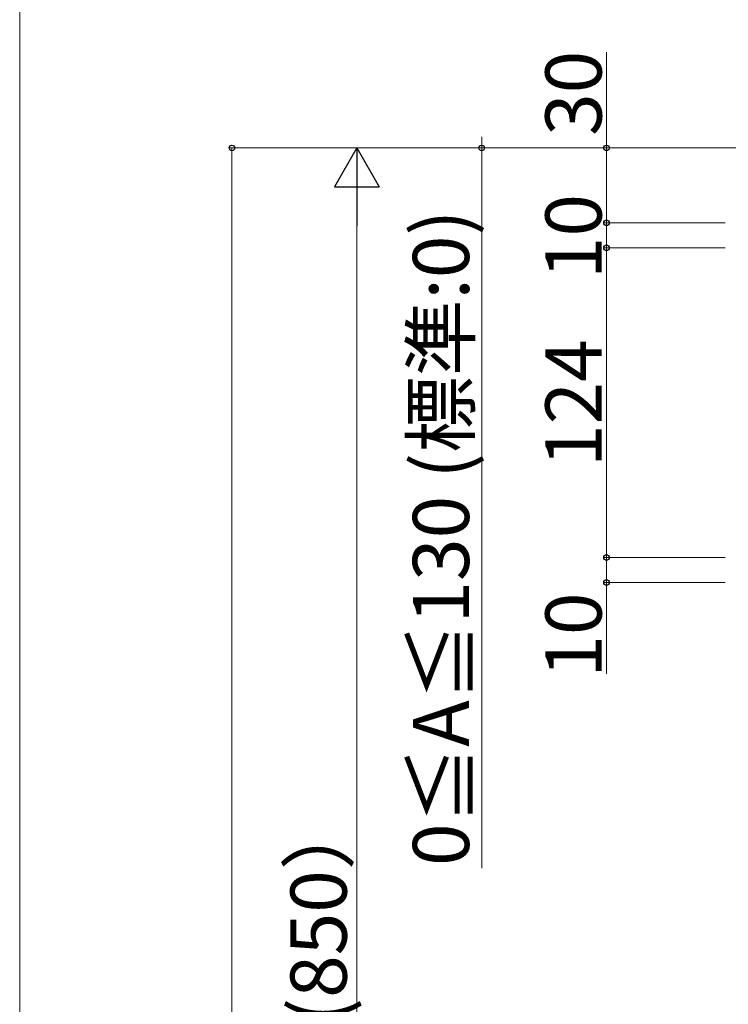
# Model space of a CAD drawing. Extents: x 0 to 2625, y -1275 to 2624.
# Drawn here: x 0 to 284, y 1887 to 2281 of the extents above; entities that cross this region are included whole.
import ezdxf

# ---------------------------------------------------------------- set-up
doc = ezdxf.new("R2010")
doc.units = 0
doc.layers.add('YKK_D', color=6, linetype='CONTINUOUS', lineweight=13)
doc.layers.add('YKK_ZWAK', color=7, linetype='CONTINUOUS', lineweight=30)
doc.styles.add('text-b', font='txt')

msp = doc.modelspace()

# ---------------------------------------------------------------- linework, layer by layer
at = {"layer": 'YKK_D'}
for p, q in [((235, 2230), (235, 2268.41)), ((185, 2230), (185, 2234.5)), ((282.5, 2230), (84, 2230)), ((85, 842), (85, 2230)), ((369, 2230), (134, 2230)), ((282.5, 2230), (184, 2230)), ((282.5, 2230), (184, 2230)), ((185, 2230), (185, 2225.5)), ((185, 1941.64), (185, 2230)), ((282.5, 2230), (234, 2230)), ((235, 2200), (235, 2230)), ((135, 2212), (135, 1398)), ((282.5, 2200), (234, 2200)), ((282.5, 2200), (234, 2200)), ((235, 2190), (235, 2200)), ((282.5, 2190), (234, 2190)), ((282.5, 2190), (234, 2190)), ((235, 2066), (235, 2190)), ((282.5, 2066), (234, 2066)), ((282.5, 2066), (234, 2066)), ((235, 2066), (235, 2056)), ((282.5, 2056), (234, 2056)), ((235, 2056), (235, 2019.37))]:
    msp.add_line(p, q, dxfattribs=at)
at = {"layer": 'YKK_D', "lineweight": -2}
for p, q in [((135, 2230), (126, 2214.41)), ((135, 2230), (144, 2214.41)), ((135, 2230), (135, 2198.82)), ((126, 2214.41), (144, 2214.41))]:
    msp.add_line(p, q, dxfattribs=at)
at = {"layer": 'YKK_D', "linetype": 'ByBlock', "lineweight": -2}
for centre in [(85, 2230), (185, 2230), (185, 2230), (235, 2230), (235, 2200), (235, 2200), (235, 2190), (235, 2190), (235, 2066), (235, 2066), (235, 2056)]:
    msp.add_circle(centre, 1.12, dxfattribs=at)
at = {"layer": 'YKK_ZWAK', "lineweight": 20}
msp.add_line((0, 2550), (0, -1275), dxfattribs=at)

# ---------------------------------------------------------------- texts
at = {"layer": 'YKK_D', "style": 'text-b'}
for s, p in [('30', (233, 2234.84)), ('10', (233, 2177.49)), ('0≦A≦130 (標準:0)', (179.93, 1942.49)), ('124', (233, 2102.24)), ('10', (233, 2017.92)), ('450＜H≦1,200 (850）', (130.93, 1660.92))]:
    msp.add_text(s, height=22.5, rotation=90, dxfattribs=at).set_placement(p)

doc.saveas('drawing.dxf')
